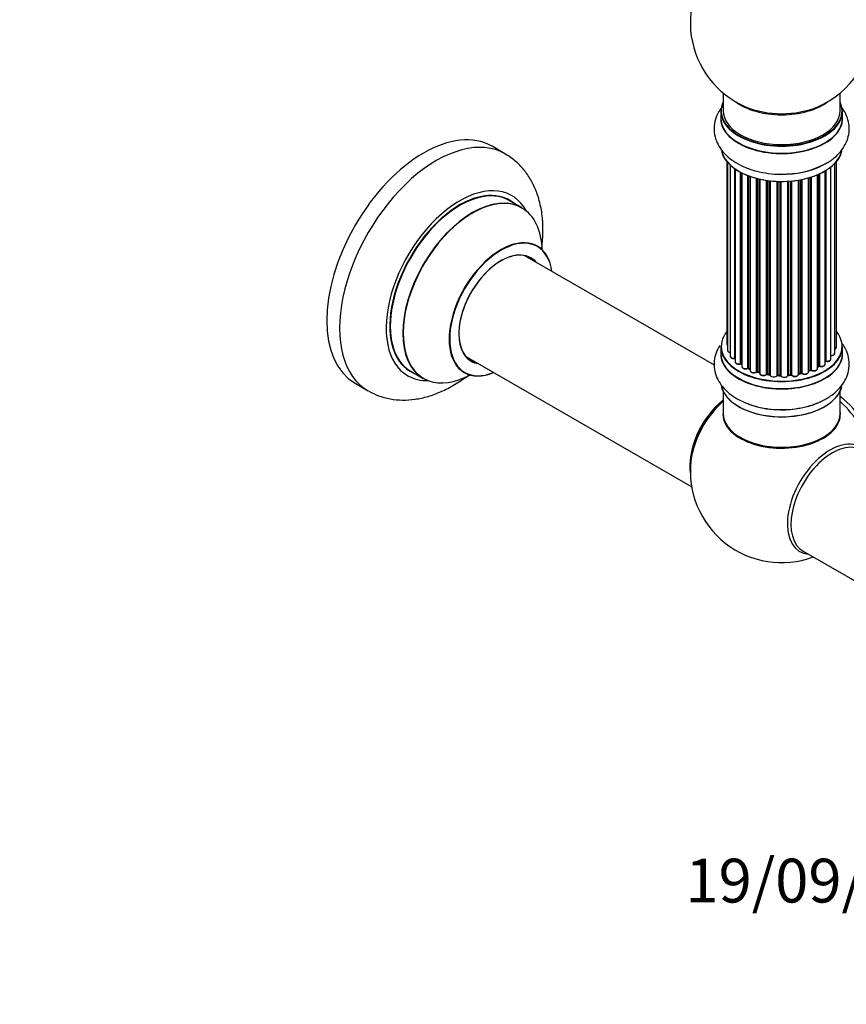
# Model space of a CAD drawing. Units: millimetres. Extents: x 0 to 1449, y 0 to 2759.
# Drawn here: x 747 to 973, y 0 to 270 of the extents above; entities that cross this region are included whole.
import ezdxf
from ezdxf import colors
from ezdxf.entities.mleader import LeaderData, LeaderLine
from ezdxf.math import Vec2, Vec3

# ---------------------------------------------------------------- set-up
doc = ezdxf.new("R2010")
doc.units = ezdxf.units.MM
doc.layers.add('DV6_Défaut', color=7, linetype='Continuous')
doc.layers.add('Défaut', color=7, linetype='Continuous')

# ---------------------------------------------------------------- blocks, each defined once
blk = doc.blocks.new('_DOT')
at = {"color": 0}
blk.add_line((0, 0), (-1, 0), dxfattribs=at)
at = {"color": 0, "const_width": 0.333}
blk.add_lwpolyline([(-0.1665, 0, 1), (0.1665, 0, 1)], format="xyb", close=True, dxfattribs=at)
blk = doc.blocks.new('SE5')
at = {"layer": 'DV6_Défaut', "color": 7, "linetype": 'Continuous'}
for p, q in [((939.26, 249.71), (939.26, 244.84)), ((971.26, 244.84), (971.26, 249.71)), ((938.61, 244.76), (938.61, 242.84)), ((971.91, 242.84), (971.91, 244.76)), ((879.5, 233.08), (875.97, 235.12)), ((940.28, 230.93), (940.28, 180.92)), ((940.43, 230.75), (940.43, 179.23)), ((941.19, 229.98), (941.19, 177.6)), ((968.73, 176.83), (968.73, 229.47)), ((969.78, 178.41), (969.78, 230.42)), ((970.24, 180.07), (970.24, 230.93)), ((942.43, 177.04), (942.43, 229)), ((942.52, 228.93), (942.52, 176.1)), ((943.95, 175.58), (943.95, 228.06)), ((944.2, 227.93), (944.2, 175.54)), ((944.36, 227.85), (944.36, 174.78)), ((945.97, 174.33), (945.97, 227.13)), ((946.22, 227.03), (946.22, 174.32)), ((946.63, 226.88), (946.63, 173.72)), ((963.38, 226.71), (963.38, 173.8)), ((965.07, 174.22), (965.07, 227.34)), ((965.36, 174.9), (965.36, 227.47)), ((965.61, 227.58), (965.61, 174.92)), ((967.14, 175.41), (967.14, 228.39)), ((967.16, 176.24), (967.16, 228.4)), ((967.39, 228.54), (967.39, 176.28)), ((948.4, 173.35), (948.4, 226.34)), ((948.64, 226.28), (948.64, 173.37)), ((949.16, 173.22), (949.16, 226.16)), ((949.24, 226.14), (949.24, 172.95)), ((951.12, 172.68), (951.12, 225.79)), ((951.35, 225.75), (951.35, 172.74)), ((951.92, 172.65), (951.92, 225.68)), ((952.07, 225.66), (952.07, 172.51)), ((954.03, 172.35), (954.03, 225.51)), ((954.24, 225.5), (954.24, 172.44)), ((954.82, 172.42), (954.82, 225.49)), ((955.01, 225.49), (955.01, 172.32)), ((956.99, 172.38), (956.99, 225.54)), ((957.16, 225.55), (957.16, 172.49)), ((957.74, 172.54), (957.74, 225.59)), ((957.96, 225.61), (957.96, 172.47)), ((959.88, 172.69), (959.88, 225.86)), ((960, 225.89), (960, 172.89)), ((960.55, 173.01), (960.55, 225.99)), ((960.79, 226.03), (960.79, 172.97)), ((962.61, 173.3), (962.61, 226.48)), ((962.64, 226.49), (962.64, 173.63)), ((963.13, 173.81), (963.13, 226.63)), ((884.11, 218.3), (880.69, 220.27)), ((936.84, 175.15), (884.94, 205.11)), ((938.61, 180.25), (938.61, 178.34)), ((971.91, 178.34), (971.91, 180.25)), ((868.94, 177.4), (930.62, 141.79)), ((944.24, 175.45), (944.36, 175.37)), ((853.69, 173.51), (857.11, 171.53)), ((946.27, 174.23), (946.63, 174.06)), ((948.68, 173.28), (949.2, 173.13)), ((959.98, 172.81), (960.52, 172.93)), ((962.61, 173.54), (963.09, 173.72)), ((965.07, 174.67), (965.32, 174.81)), ((838.47, 170.17), (842, 168.13)), ((951.38, 172.65), (951.94, 172.56)), ((954.24, 172.35), (954.82, 172.33)), ((957.15, 172.4), (957.72, 172.46)), ((939.26, 167.96), (939.26, 161.88)), ((971.26, 161.88), (971.26, 167.96)), ((961.12, 124.18), (985.87, 109.89))]:
    blk.add_line(p, q, dxfattribs=at)
for centre, radius, start, end in [((955.26, 268.92), 25, 129.7918, 246.7163), ((955.26, 268.92), 25, 293.2837, 0), ((956.43, 249.56), 22, 271.2097, 299.1467), ((944.04, 175.09), 0.417, 61.3755, 106.3316), ((967.33, 175.82), 0.392, 76.1445, 118.7503), ((946.09, 173.83), 0.44, 67.1253, 111.755), ((948.55, 172.88), 0.423, 72.5316, 117.597), ((960.62, 172.53), 0.404, 59.7486, 104.7265), ((963.24, 173.31), 0.437, 65.4135, 110.0462), ((965.51, 174.42), 0.432, 70.9821, 115.7807), ((951.3, 172.28), 0.378, 77.7794, 122.7504), ((954.21, 172), 0.348, 84.5086, 123.9358), ((954.79, 187.66), 24.69, 241.6122, 273.6676), ((955.26, 146.04), 25, 173.2837, 290.2082)]:
    blk.add_arc(centre, radius, start, end, dxfattribs=at)
for centre, major_axis, ratio, start_param, end_param in [((969.8, 277.32), (8, -13.86), 0.57735, 0.353773, 2.227058), ((955.26, 244.84), (16.55, 0), 0.57735, 2.883065, 6.283185), ((955.26, 253), (16, 0), 0.57735, 3.791411, 5.633367), ((955.26, 253.61), (-16.54, 0), 0.57735, 0.930274, 2.211319), ((955.26, 244.84), (16.55, 0), 0.57735, 0, 0.258528), ((955.26, 242.77), (-16.69, 0), 0.57735, 6.211671, 6.283185), ((955.26, 242.77), (-16.69, 0), 0.57735, 0, 3.213107), ((955.26, 244.76), (-16.65, 0), 0.57735, 0, 3.141593), ((955.26, 242.84), (16.65, 0), 0.57735, 3.141593, 6.283185), ((955.26, 244.84), (16, 0), 0.57735, 3.141593, 6.283185), ((857.22, 202.65), (-18.75, -32.48), 0.57735, 3.141593, 6.283185), ((860.75, 200.6), (-18.75, -32.48), 0.57735, 3.138369, 6.283185), ((955.26, 235.12), (16.65, 0), 0.57735, 3.280495, 6.145178), ((955.26, 235.04), (-16.55, 0), 0.57735, 0.184097, 3.020884), ((955.26, 237.04), (-16.65, 0), 0.57735, 1.541605, 2.324264), ((955.26, 237.1), (16.69, 0), 0.57735, 4.810566, 5.467082), ((867.12, 196.93), (-14.25, -24.68), 0.57735, 2.796939, 6.283185), ((867.19, 196.89), (13.5, 23.38), 0.57735, 0, 3.141593), ((867.12, 196.93), (-13.55, -23.47), 0.57735, 3.045735, 6.283185), ((870.61, 194.91), (-13.5, -23.38), 0.57735, 3.141593, 6.283185), ((870.67, 194.88), (13.47, 23.33), 0.57735, 0, 3.892766), ((870.67, 194.88), (13.47, 23.33), 0.57735, 5.532012, 6.283185), ((878.36, 190.44), (-10, -17.32), 0.57735, 2.498114, 6.283185), ((878.43, 190.4), (9.95, 17.23), 0.57735, 0, 3.77834), ((878.43, 190.4), (-8.17, -14.16), 0.57735, 2.934308, 6.283185), ((878.36, 190.44), (8.13, 14.07), 0.57735, 0, 3.31723), ((878.43, 190.4), (9.95, 17.23), 0.57735, 5.646438, 6.283185), ((876.31, 191.62), (-8.12, -14.07), 0.57735, -3.31723, -3.268121), ((878.36, 190.44), (8.13, 14.07), 0.57735, 6.107548, 6.283185), ((955.26, 180.33), (16.55, 0), 0.57735, 2.702611, 6.283185), ((955.26, 180.33), (16.55, 0), 0.57735, 0, 0.438981), ((941.28, 180.92), (1, 0), 0.57735, 3.141593, 3.702405), ((955.26, 178.27), (-16.69, 0), 0.57735, 6.211671, 6.283185), ((955.26, 178.27), (-16.69, 0), 0.57735, 0, 3.213107), ((955.26, 180.25), (-16.65, 0), 0.57735, 0, 3.141593), ((955.26, 178.34), (16.65, 0), 0.57735, 3.141593, 6.283185), ((941.43, 179.23), (1, 0), 0.57735, 3.141593, 4.467458), ((968.78, 178.41), (-1, 0), 0.57735, 1.521907, 3.141593), ((969.24, 180.07), (-1, 0), 0.57735, 2.143788, 3.141593), ((876.31, 191.62), (-8.12, -14.07), 0.57735, 0.126529, 0.175637), ((878.43, 190.4), (-8.17, -14.16), 0.57735, 0, 0.207285), ((942.19, 177.6), (1, 0), 0.57735, 3.141593, 4.95358), ((942.38, 177.15), (-0.028, 0.198), 0.195028, 3.14192, 4.082996), ((942.48, 176.93), (0.2, 0), 0.57735, 1.358677, 1.811988), ((943.52, 176.1), (1, 0), 0.57735, 3.141593, 5.16302), ((943.87, 175.68), (-0.054, 0.193), 0.355612, 3.142054, 4.046538), ((944.04, 175.47), (0.2, 0), 0.57735, 0.659901, 2.021427), ((955.26, 180.33), (-14, 0), 0.57735, 0.63244, 0.659901), ((955.26, 179.93), (13.5, 0), 0.57735, 3.741145, 3.772604), ((944.36, 175.61), (0.119, 0.16), 0.645075, 2.42733, 3.142115), ((966.14, 175.41), (-1, 0), 0.57735, 1.015446, 3.141593), ((955.26, 180.33), (-14, 0), 0.57735, -3.704573, -3.642334), ((966.99, 176.3), (-0.136, 0.146), 0.693863, 3.328092, 3.782162), ((967.33, 176.18), (0.2, 0), 0.57735, 1.224885, 2.586411), ((967.73, 176.83), (-1, 0), 0.57735, 1.224885, 3.141593), ((967.46, 176.39), (0.041, 0.196), 0.276836, 2.215339, 3.141691), ((867.12, 196.93), (-13.55, -23.47), 0.57735, 0, 0.085934), ((878.36, 190.44), (-10, -17.32), 0.57735, 0, 0.643478), ((945.36, 174.78), (1, 0), 0.57735, 3.141593, 3.165557), ((945.36, 174.78), (1, 0), 0.57735, 3.165557, 5.372459), ((955.26, 180.33), (-14, 0), 0.57735, 0.825803, 0.905278), ((945.85, 174.42), (-0.082, 0.183), 0.500653, 3.142075, 3.982271), ((946.09, 174.23), (0.2, 0), 0.57735, 0.869341, 2.230867), ((955.26, 180.5), (-14, 0), 0.57735, 0.869341, 0.910895), ((946.35, 174.41), (0.088, 0.18), 0.52691, 2.317603, 3.141135), ((947.63, 173.72), (1, 0), 0.57735, 3.141593, 5.581899), ((955.26, 180.33), (-14, 0), 0.57735, 1.043157, 1.121364), ((948.24, 173.42), (-0.113, 0.165), 0.623814, 3.14123, 3.881245), ((948.55, 173.27), (0.2, 0), 0.57735, 1.07878, 2.440306), ((955.26, 180.5), (-14, 0), 0.57735, 1.07878, 1.120334), ((948.74, 173.48), (0.059, 0.191), 0.385716, 2.24692, 3.141163), ((949.08, 173.12), (-0.2, 0), 0.57735, 3.739839, 4.261927), ((949.25, 173.32), (0.054, 0.193), 0.355487, 2.236608, 3.123443), ((950.24, 172.95), (1, 0), 0.57735, 3.141593, 5.791338), ((951.3, 172.62), (0.2, 0), 0.57735, 1.28822, 2.649746), ((955.26, 180.5), (-14, 0), 0.57735, 1.28822, 1.329774), ((951.41, 172.85), (0.033, 0.197), 0.227664, 2.205477, 3.141377), ((958.88, 172.69), (-1, 0), 0.57735, 0.387127, 3.141593), ((960.07, 172.78), (0.2, 0), 0.57735, 1.916538, 2.805994), ((959.94, 173), (-0.041, 0.196), 0.276707, 3.156914, 4.067876), ((955.26, 180.5), (14, 0), 0.57735, -1.225054, -1.1835), ((955.26, 180.33), (-14, 0), 0.57735, -4.363554, -4.284595), ((960.47, 173.12), (-0.046, 0.195), 0.308379, 3.14191, 4.060197), ((960.62, 172.91), (0.2, 0), 0.57735, 0.596567, 1.958092), ((961.61, 173.3), (-1, 0), 0.57735, 0.596567, 3.141593), ((960.95, 173.04), (0.13, 0.152), 0.675463, 2.470206, 3.142682), ((962.74, 173.53), (0.2, 0), 0.57735, -4.157207, -4.011887), ((962.53, 173.73), (-0.067, 0.188), 0.430373, 3.337597, 4.01839), ((955.26, 180.33), (-14, 0), 0.57735, -4.15782, -4.07003), ((955.26, 180.5), (14, 0), 0.57735, -1.015615, -0.974061), ((963.01, 173.91), (-0.073, 0.186), 0.458826, 3.142102, 4.005088), ((963.24, 173.72), (0.2, 0), 0.57735, 0.806006, 2.167532), ((964.07, 174.22), (-1, 0), 0.57735, 0.806006, 3.141593), ((963.52, 173.88), (0.097, 0.175), 0.56533, 2.346101, 3.141425), ((955.26, 180.5), (14, 0), 0.57735, -0.806175, -0.764621), ((955.26, 179.93), (13.5, 0), 0.57735, -0.757287, -0.715539), ((955.26, 180.33), (-14, 0), 0.57735, -3.926991, -3.855277), ((965.22, 174.98), (-0.103, 0.171), 0.58922, 3.141661, 3.916384), ((965.51, 174.82), (0.2, 0), 0.57735, 1.015446, 2.376971), ((965.72, 175.02), (0.067, 0.188), 0.430491, 2.264847, 3.14145), ((867.12, 196.93), (-14.25, -24.68), 0.57735, 0, 0.344653), ((955.26, 180.33), (-14, 0), 0.57735, 1.260788, 1.329833), ((950.95, 172.73), (-0.147, 0.136), 0.719711, 3.140549, 3.730427), ((950.95, 172.73), (-0.147, 0.136), 0.719711, 3.119702, 3.140549), ((951.87, 172.54), (-0.2, 0), 0.57735, 3.219385, 4.471367), ((951.96, 172.76), (0.028, 0.198), 0.194894, 2.200169, 3.130658), ((953.07, 172.51), (1, 0), 0.57735, 3.141593, 6.000778), ((953.84, 172.39), (-0.179, 0.09), 0.784153, 3.148212, 3.517), ((954.22, 172.32), (0.2, 0), 0.57735, 1.497659, 2.859185), ((955.26, 180.33), (-14, 0), 0.57735, 1.484042, 1.552251), ((955.26, 180.5), (-14, 0), 0.57735, 1.497659, 1.539213), ((954.25, 172.55), (0.008, 0.2), 0.059663, 2.187538, 3.141492), ((954.81, 172.3), (0.2, 0), 0.57735, 0.177688, 1.539213), ((954.82, 172.53), (0.004, 0.2), 0.025783, 2.186511, 3.141498), ((955.99, 172.43), (-1, 0), 0.57735, 0.177688, 3.068625), ((955.2, 172.34), (0.191, 0.059), 0.803641, 2.896644, 3.143526), ((957.19, 172.38), (-0.2, 0), 0.57735, 4.848692, 6.210217), ((955.26, 180.33), (-14, 0), 0.57735, -4.583857, -4.500128), ((955.26, 180.5), (14, 0), 0.57735, -1.434494, -1.39294), ((957.7, 172.66), (-0.021, 0.199), 0.144455, 3.141734, 4.089394), ((957.77, 172.43), (0.2, 0), 0.57735, 0.387127, 1.748653), ((958.14, 172.52), (0.163, 0.115), 0.756074, 2.651188, 3.141927), ((860.75, 200.6), (-18.75, -32.48), 0.57735, 0, 0.005912), ((955.26, 170.62), (16.65, 0), 0.57735, 3.238591, 6.137381), ((955.26, 170.54), (-16.55, 0), 0.57735, 0.146421, 3.053667), ((941.4, 154.04), (8, 13.86), 0.57735, 0.975759, 2.537318), ((941.47, 154), (-7.95, -13.77), 0.57735, 4.124975, 5.577543), ((942, 153.7), (-8.27, -14.32), 0.57735, 4.163679, 5.352911), ((955.26, 172.53), (-16.65, 0), 0.57735, 0.992512, 2.277633), ((969.8, 154.44), (8, -13.86), 0.57735, 0.914535, 2.227058), ((968.24, 153.54), (-8.48, 14.69), 0.57735, 4.181071, 5.243707), ((955.26, 161.68), (-16.07, 0), 0.57735, 0, 3.237349), ((955.26, 161.68), (-16.07, 0), 0.57735, 6.191714, 6.283185), ((955.26, 172.6), (16.69, 0), 0.57735, -1.504273, -1.477087), ((955.26, 161.88), (16, 0), 0.57735, 3.141593, 6.283185), ((955.26, 161.72), (15.94, 0), 0.57735, 3.351646, 6.066886), ((955.26, 161.72), (-15.8, 0), 0.57735, 0.722924, 2.598743), ((968.52, 138.39), (8.27, 14.32), 0.57735, 0, 3.396887), ((969.12, 138.04), (8, 13.86), 0.57735, 0, 3.141593)]:
    blk.add_ellipse(centre, major_axis=major_axis, ratio=ratio, start_param=start_param, end_param=end_param, dxfattribs=at)
for points, knots in [([(939.18, 246.26), (938.75, 245.74), (937.92, 244.57), (937.02, 242.49), (936.65, 240.12), (936.93, 237.73), (937.78, 235.53), (939.15, 233.53), (940.99, 231.75), (943.32, 230.21), (946.07, 228.96), (949.16, 228.06), (952.42, 227.55), (955.12, 227.4), (956.5, 227.52), (956.9, 227.56)], [0, 0, 0, 0, 0.064673, 0.139823, 0.221052, 0.298554, 0.374534, 0.451622, 0.532231, 0.617184, 0.705263, 0.794243, 0.882929, 0.971341, 1, 1, 1, 1]), ([(967.15, 230.34), (967.52, 230.52), (968.72, 231.13), (970.48, 232.58), (972.15, 234.54), (973.24, 236.64), (973.8, 238.91), (973.77, 241.25), (973.12, 243.53), (972.22, 245.12), (971.59, 245.95), (971.42, 246.16)], [0, 0, 0, 0, 0.054327, 0.205903, 0.336669, 0.460997, 0.581333, 0.709615, 0.834393, 0.959074, 1, 1, 1, 1]), ([(889.56, 207.15), (889.6, 207.39), (889.81, 209.13), (890, 212.33), (889.72, 216.65), (888.9, 220.59), (887.62, 224.08), (885.96, 227.08), (883.86, 229.74), (881.65, 231.78), (880.17, 232.62), (879.55, 232.96)], [0, 0, 0, 0, 0.022369, 0.163487, 0.305943, 0.448204, 0.572265, 0.691756, 0.807525, 0.931906, 1, 1, 1, 1]), ([(888.38, 207.76), (888.26, 207.85), (888.14, 207.92), (888.12, 207.94), (888.12, 207.94)], [0, 0, 0, 0, 0.785374, 1, 1, 1, 1]), ([(940.29, 180.91), (940.29, 180.84), (940.3, 180.72), (940.38, 180.62), (940.43, 180.57)], [0, 0, 0, 0, 0.495072, 1, 1, 1, 1]), ([(956.37, 163.03), (956.73, 163.03), (958.09, 163.03), (960.7, 163.43), (963.84, 164.24), (966.77, 165.47), (969.26, 167.03), (971.22, 168.85), (972.64, 170.85), (973.55, 173.07), (973.87, 175.43), (973.54, 177.81), (972.75, 179.75), (972.04, 180.84), (971.73, 181.26)], [0, 0, 0, 0, 0.02814, 0.125931, 0.224448, 0.324274, 0.425785, 0.516804, 0.603256, 0.685873, 0.775038, 0.86029, 0.944048, 1, 1, 1, 1]), ([(938.32, 180.58), (937.9, 179.93), (937.21, 178.55), (936.7, 176.28), (936.78, 173.95), (937.46, 171.68), (938.68, 169.62), (940.36, 167.77), (941.98, 166.58), (942.89, 166.04), (943.05, 165.94)], [0, 0, 0, 0, 0.135377, 0.266665, 0.406381, 0.542525, 0.678975, 0.820611, 0.972351, 1, 1, 1, 1]), ([(940.44, 179.24), (940.44, 179.21), (940.43, 179.11), (940.52, 178.93), (940.7, 178.75), (940.94, 178.64), (941.12, 178.6), (941.18, 178.59)], [0, 0, 0, 0, 0.085226, 0.31566, 0.556452, 0.839528, 1, 1, 1, 1]), ([(968.66, 177.75), (968.79, 177.75), (969.02, 177.74), (969.38, 177.85), (969.63, 178.02), (969.77, 178.23), (969.77, 178.35), (969.77, 178.4)], [0, 0, 0, 0, 0.219359, 0.453918, 0.699424, 0.890706, 1, 1, 1, 1]), ([(969.79, 179.52), (969.86, 179.55), (970.01, 179.63), (970.17, 179.79), (970.25, 179.98), (970.23, 180.06), (970.23, 180.08)], [0, 0, 0, 0, 0.24275, 0.610106, 0.923856, 1, 1, 1, 1]), ([(941.2, 177.59), (941.2, 177.52), (941.22, 177.39), (941.36, 177.2), (941.6, 177.04), (941.92, 176.95), (942.22, 176.93), (942.37, 176.95), (942.41, 176.95)], [0, 0, 0, 0, 0.14036, 0.309727, 0.502706, 0.722343, 0.934682, 1, 1, 1, 1]), ([(942.41, 176.95), (942.44, 176.96), (942.47, 176.96), (942.51, 176.96), (942.52, 176.96)], [0, 0, 0, 0, 0.7181, 1, 1, 1, 1]), ([(942.53, 176.09), (942.53, 176.07), (942.52, 175.97), (942.61, 175.79), (942.79, 175.62), (943.08, 175.48), (943.44, 175.42), (943.74, 175.44), (943.88, 175.48), (943.92, 175.49)], [0, 0, 0, 0, 0.054729, 0.205716, 0.363677, 0.549373, 0.748432, 0.946333, 1, 1, 1, 1]), ([(965.65, 174.83), (965.77, 174.8), (965.98, 174.74), (966.37, 174.75), (966.73, 174.85), (966.99, 175.03), (967.13, 175.23), (967.13, 175.35), (967.13, 175.4)], [0, 0, 0, 0, 0.178638, 0.367774, 0.558101, 0.756715, 0.911668, 1, 1, 1, 1]), ([(967.42, 176.2), (967.55, 176.18), (967.77, 176.15), (968.15, 176.21), (968.46, 176.35), (968.66, 176.54), (968.74, 176.73), (968.73, 176.81), (968.72, 176.83)], [0, 0, 0, 0, 0.194647, 0.401238, 0.613198, 0.801151, 0.961518, 1, 1, 1, 1]), ([(868.08, 173.23), (868.09, 173.23), (868.21, 173.21), (868.31, 173.14), (868.35, 173.11)], [0, 0, 0, 0, 0.717279, 1, 1, 1, 1]), ([(944.37, 174.76), (944.38, 174.69), (944.39, 174.56), (944.55, 174.37), (944.79, 174.22), (945.13, 174.12), (945.51, 174.11), (945.78, 174.17), (945.9, 174.22), (945.93, 174.23)], [0, 0, 0, 0, 0.119751, 0.258882, 0.418735, 0.599336, 0.78198, 0.957872, 1, 1, 1, 1]), ([(946.65, 173.71), (946.64, 173.68), (946.64, 173.58), (946.73, 173.4), (946.93, 173.23), (947.22, 173.1), (947.59, 173.04), (947.97, 173.08), (948.23, 173.17), (948.33, 173.24), (948.36, 173.26)], [0, 0, 0, 0, 0.053738, 0.178835, 0.311933, 0.468213, 0.634064, 0.798768, 0.96021, 1, 1, 1, 1]), ([(949.25, 172.91), (949.26, 172.83), (949.29, 172.69), (949.47, 172.5), (949.73, 172.36), (950.09, 172.28), (950.48, 172.29), (950.84, 172.39), (951, 172.52), (951.09, 172.6)], [0, 0, 0, 0, 0.114882, 0.235077, 0.375682, 0.530428, 0.685181, 0.840506, 1, 1, 1, 1]), ([(957.98, 172.4), (958.05, 172.32), (958.18, 172.18), (958.52, 172.06), (958.89, 172.01), (959.28, 172.06), (959.59, 172.2), (959.8, 172.39), (959.88, 172.58), (959.88, 172.67), (959.88, 172.69)], [0, 0, 0, 0, 0.143564, 0.281745, 0.427395, 0.572005, 0.719436, 0.852193, 0.964937, 1, 1, 1, 1]), ([(959.89, 172.77), (959.9, 172.78), (959.92, 172.79), (959.95, 172.8), (959.98, 172.81)], [0, 0, 0, 0, 0.446517, 1, 1, 1, 1]), ([(960.82, 172.88), (960.92, 172.82), (961.09, 172.71), (961.46, 172.63), (961.84, 172.63), (962.21, 172.74), (962.46, 172.91), (962.6, 173.12), (962.6, 173.24), (962.6, 173.29)], [0, 0, 0, 0, 0.153429, 0.311933, 0.470556, 0.629649, 0.795584, 0.92537, 1, 1, 1, 1]), ([(963.42, 173.71), (963.53, 173.66), (963.72, 173.57), (964.11, 173.54), (964.49, 173.59), (964.8, 173.74), (964.99, 173.93), (965.08, 174.11), (965.06, 174.2), (965.06, 174.22)], [0, 0, 0, 0, 0.163431, 0.33588, 0.507211, 0.6824, 0.83769, 0.970197, 1, 1, 1, 1]), ([(842.18, 168.06), (843.15, 167.55), (844.89, 166.66), (848.09, 165.82), (851.44, 165.5), (854.93, 165.73), (858.49, 166.51), (862.11, 167.84), (865.75, 169.74), (868.29, 171.46), (869.63, 172.49), (869.79, 172.62)], [0, 0, 0, 0, 0.104007, 0.220814, 0.338187, 0.458155, 0.582282, 0.711258, 0.844549, 0.980595, 1, 1, 1, 1]), ([(951.94, 172.56), (951.96, 172.56), (952, 172.55), (952.04, 172.53), (952.06, 172.52), (952.06, 172.52)], [0, 0, 0, 0, 0.4144833, 0.7891682, 1, 1, 1, 1]), ([(954.82, 172.33), (954.85, 172.33), (954.9, 172.33), (954.96, 172.31), (955, 172.29), (955.01, 172.28), (955.01, 172.28)], [0, 0, 0, 0, 0.279905, 0.539051, 0.774662, 1, 1, 1, 1]), ([(956.98, 172.35), (956.98, 172.35), (956.98, 172.35), (956.99, 172.35), (957.02, 172.37), (957.07, 172.39), (957.12, 172.4), (957.15, 172.4)], [0, 0, 0, 0, 0.008213, 0.244361, 0.476111, 0.711272, 1, 1, 1, 1]), ([(957.72, 172.46), (957.75, 172.46), (957.8, 172.46), (957.88, 172.45), (957.93, 172.43), (957.97, 172.41), (957.98, 172.4), (957.98, 172.4), (957.98, 172.4)], [0, 0, 0, 0, 0.212116, 0.430711, 0.617924, 0.78892, 0.964789, 1, 1, 1, 1])]:
    blk.add_open_spline(points, degree=3, knots=knots, dxfattribs=at)
blk.add_open_spline([(949.2, 173.13), (949.21, 173.13), (949.23, 173.12), (949.24, 173.12)], degree=3, dxfattribs=at)
blk.add_rational_spline([(957.15, 172.4), (957.16, 172.41), (957.16, 172.49)], [0.858431242658, 0.826826159236, 1], degree=2, dxfattribs=at)

msp = doc.modelspace()

# ---------------------------------------------------------------- block references
at = {"layer": 'Défaut'}
msp.add_blockref('SE5', (0, 0), dxfattribs=at)

# ---------------------------------------------------------------- leaders
at = {"layer": 'Défaut', "color": 7, "linetype": 'Continuous'}
ml = msp.add_multileader_mtext('Standard', dxfattribs=at)
ml.set_content('{\\pxsm0.9;\\fSolid Edge ISO|b1||i0||c0|p34;\\W1.;19/09/2019\\P}', color=256)
ml.set_leader_properties()
ml.set_arrow_properties(name='DOT')
ml.build(insert=Vec2(0, 0))
ml.multileader.update_dxf_attribs({"leader_type": 0, "dogleg_length": 0, "arrow_head_size": 12})
ctx = ml.context
ctx.base_point, ctx.char_height, ctx.arrow_head_size, ctx.landing_gap_size = Vec3(926.9, 33.78), 12, 12, 4.2
notes = []
notes.append((ctx, [(0, (0, 0, 0), (0, 0), (1, 0), 1, [])]))
ctx.mtext.insert = Vec3(928.9, 39.9)
for ctx, leaders in notes:
    for number, flags, end, landing, length, lines in leaders:
        leader = LeaderData()
        leader.index, (leader.has_last_leader_line, leader.has_dogleg_vector, leader.attachment_direction) = number, flags
        leader.last_leader_point, leader.dogleg_vector, leader.dogleg_length = Vec3(end), Vec3(landing), length
        for number, points, colour, breaks in lines:
            line = LeaderLine()
            line.index, line.vertices, line.color, line.breaks = number, Vec3.list(points), colors.encode_raw_color(colour), breaks
            leader.lines.append(line)
        ctx.leaders.append(leader)

doc.saveas('drawing.dxf')
